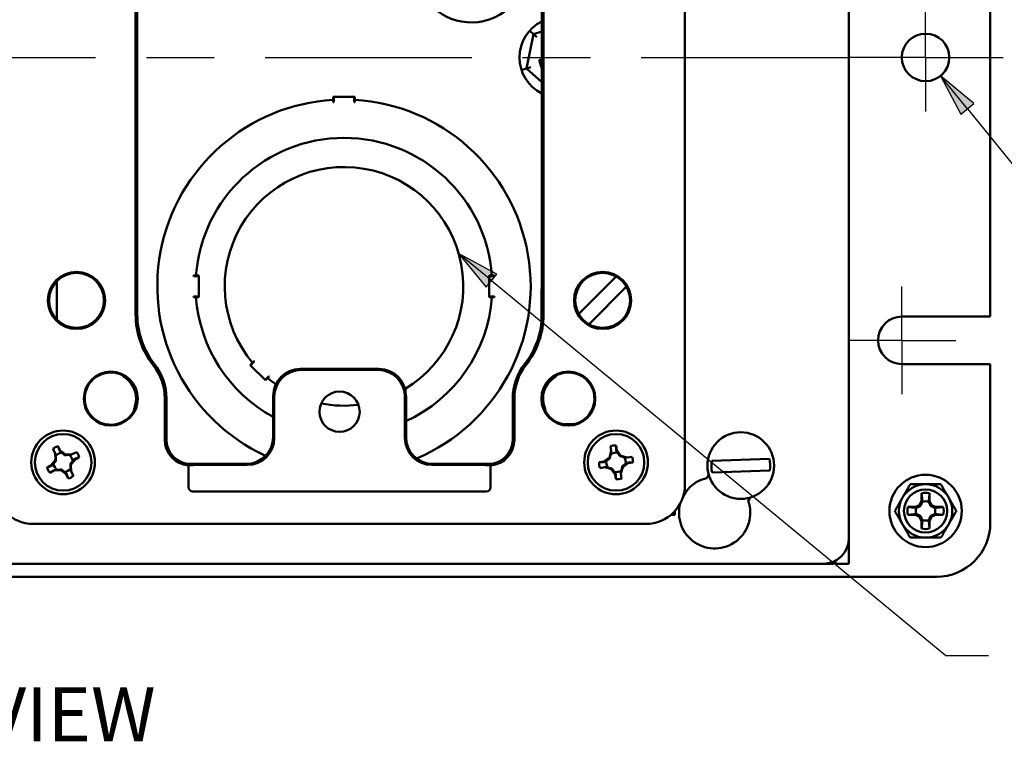
# Paper-space layout 'Layout1' of a CAD drawing. Units: inches. Extents: x 0 to 16.4, y 0 to 10.4.
# Drawn here: x 4.6 to 6.9, y 5.3 to 7 of the extents above; entities that cross this region are included whole.
import ezdxf

# ---------------------------------------------------------------- set-up
doc = ezdxf.new("R2010")
doc.units = ezdxf.units.IN
doc.header["$MEASUREMENT"] = 0
for name, color, linetype, lineweight in [('Center Mark (ANSI)', 7, 'Continuous', 25), ('Centerline (ANSI)', 7, 'Continuous', 25), ('Dimension (ANSI)', 7, 'Continuous', 25), ('Symbol (ANSI)', 7, 'Continuous', 25), ('Visible (ANSI)', 7, 'Continuous', 50)]:
    doc.layers.add(name, color=color, linetype=linetype, lineweight=lineweight)
doc.styles.get("Standard").update_dxf_attribs({"font": 'tahoma.ttf'})

# ---------------------------------------------------------------- blocks, each defined once
blk = doc.blocks.new('CustomObjectsInViewport5_0')
at = {"layer": 'Center Mark (ANSI)'}
for p, q in [((7.0304, 7.2129), (7.0304, 7.3379)), ((7.0304, 7.2129), (7.0304, 7.0879)), ((6.9754, 6.5579), (6.9754, 6.6829)), ((6.9754, 6.5579), (6.8504, 6.5579)), ((6.9754, 6.5579), (7.1004, 6.5579)), ((6.9754, 6.5579), (6.9754, 6.4329))]:
    blk.add_line(p, q, dxfattribs=at)
at = {"layer": 'Centerline (ANSI)'}
for p, q in [((4.6286, 7.2129), (5.1072, 7.2129)), ((5.2252, 7.2129), (5.3822, 7.2129)), ((5.5002, 7.2129), (5.9788, 7.2129)), ((6.0968, 7.2129), (6.2538, 7.2129)), ((6.3718, 7.2129), (6.8504, 7.2129)), ((7.0304, 7.2129), (6.8504, 7.2129)), ((7.0304, 7.2129), (7.2104, 7.2129))]:
    blk.add_line(p, q, dxfattribs=at)
at = {"layer": 'Visible (ANSI)'}
for p, q in [((6.8529, 8.3254), (6.8529, 6.1004)), ((6.4727, 8.2029), (6.4727, 6.2229)), ((5.2002, 6.6178), (5.2002, 7.8079)), ((5.2041, 7.8079), (5.2041, 6.6178)), ((6.1413, 6.6178), (6.1413, 7.8079)), ((6.1452, 6.6178), (6.1452, 7.8079)), ((7.1804, 7.8129), (7.1804, 6.6129)), ((6.1222, 7.2667), (6.106, 7.1872)), ((6.1222, 7.2667), (6.1145, 7.2736)), ((6.1413, 7.2731), (6.1222, 7.2667)), ((6.1222, 7.2667), (6.13, 7.2598)), ((6.106, 7.1872), (6.0961, 7.1839)), ((6.106, 7.1872), (6.1158, 7.1905)), ((6.106, 7.1872), (6.1413, 7.1559)), ((6.1351, 7.2062), (6.1413, 7.2082)), ((6.1406, 7.1896), (6.1351, 7.2062)), ((6.1413, 7.1898), (6.1406, 7.1896)), ((5.6579, 7.1216), (5.6592, 7.1216)), ((5.6579, 7.1147), (5.6579, 7.1216)), ((5.6592, 7.1105), (5.6592, 7.1216)), ((5.6592, 7.1216), (5.7067, 7.1216)), ((5.7067, 7.1216), (5.7067, 7.1105)), ((5.7067, 7.1216), (5.7079, 7.1216)), ((5.7079, 7.1216), (5.7079, 7.1147)), ((5.6579, 7.1091), (5.6579, 7.1147)), ((5.6592, 7.1091), (5.6579, 7.1091)), ((5.6592, 7.1105), (5.6592, 7.1091)), ((5.7067, 7.1091), (5.7067, 7.1105)), ((5.7079, 7.1091), (5.7067, 7.1091)), ((5.7079, 7.1147), (5.7079, 7.1091)), ((5.3339, 6.7079), (5.3401, 6.7079)), ((5.3339, 6.7066), (5.3339, 6.7079)), ((5.3401, 6.7079), (5.3464, 6.7079)), ((5.3464, 6.7079), (5.3464, 6.7066)), ((6.0194, 6.7066), (6.0194, 6.7079)), ((6.0194, 6.7079), (6.0258, 6.7079)), ((6.0258, 6.7079), (6.0319, 6.7079)), ((6.0319, 6.7079), (6.0319, 6.7066)), ((5.0179, 6.6056), (5.0179, 6.6952)), ((5.3353, 6.7066), (5.3339, 6.7066)), ((5.3353, 6.7066), (5.3464, 6.7066)), ((5.3464, 6.7066), (5.3464, 6.6591)), ((6.0194, 6.6591), (6.0194, 6.7066)), ((6.0194, 6.7066), (6.0306, 6.7066)), ((6.0319, 6.7066), (6.0306, 6.7066)), ((6.3135, 6.7058), (6.2269, 6.6189)), ((6.1404, 6.6626), (6.1404, 6.5997)), ((6.3373, 6.6822), (6.2506, 6.5952)), ((5.3339, 6.6591), (5.3353, 6.6591)), ((5.3339, 6.6579), (5.3339, 6.6591)), ((5.3401, 6.6579), (5.3339, 6.6579)), ((5.3464, 6.6591), (5.3353, 6.6591)), ((5.3464, 6.6579), (5.3401, 6.6579)), ((5.3464, 6.6591), (5.3464, 6.6579)), ((6.0194, 6.6579), (6.0194, 6.6591)), ((6.0306, 6.6591), (6.0194, 6.6591)), ((6.0258, 6.6579), (6.0194, 6.6579)), ((6.0319, 6.6579), (6.0258, 6.6579)), ((6.0306, 6.6591), (6.0319, 6.6591)), ((6.0319, 6.6591), (6.0319, 6.6579)), ((6.9754, 6.6129), (7.1804, 6.6129)), ((5.4655, 6.5008), (5.4707, 6.506)), ((5.4664, 6.4999), (5.4743, 6.5078)), ((5.4707, 6.506), (5.4743, 6.5097)), ((5.4743, 6.5097), (5.4752, 6.5088)), ((5.4752, 6.5088), (5.4743, 6.5078)), ((7.1804, 6.5029), (6.9754, 6.5029)), ((7.1804, 6.5029), (7.1804, 6.1354)), ((5.4664, 6.4999), (5.4655, 6.5008)), ((5.5, 6.4663), (5.4664, 6.4999)), ((5.7641, 6.4918), (5.5813, 6.4918)), ((5.7616, 6.4893), (5.5838, 6.4893)), ((5.5079, 6.4742), (5.5, 6.4663)), ((5.5009, 6.4655), (5.5, 6.4663)), ((5.5061, 6.4707), (5.5009, 6.4655)), ((5.5097, 6.4743), (5.5061, 6.4707)), ((5.5079, 6.4742), (5.5088, 6.4752)), ((5.5088, 6.4752), (5.5097, 6.4743)), ((5.2677, 6.423), (5.2677, 6.3279)), ((5.2716, 6.3279), (5.2716, 6.423)), ((5.5188, 6.4293), (5.5188, 6.3342)), ((5.5213, 6.3318), (5.5213, 6.4268)), ((5.8241, 6.3318), (5.8241, 6.4268)), ((5.8266, 6.4293), (5.8266, 6.3342)), ((6.0738, 6.3279), (6.0738, 6.423)), ((6.0777, 6.423), (6.0777, 6.3279)), ((6.2119, 6.3639), (6.2004, 6.3639)), ((5.0135, 6.2966), (5.0083, 6.3065)), ((5.0135, 6.2966), (5.0143, 6.295)), ((5.0142, 6.281), (5.0135, 6.2966)), ((5.0202, 6.3128), (5.0254, 6.3029)), ((5.0254, 6.3029), (5.024, 6.3021)), ((5.0254, 6.3029), (5.0378, 6.2934)), ((5.0534, 6.2941), (5.0633, 6.2993)), ((6.2978, 6.2863), (6.302, 6.3014)), ((6.302, 6.3014), (6.3001, 6.3124)), ((6.302, 6.3014), (6.3023, 6.2996)), ((6.3135, 6.3146), (6.3153, 6.3036)), ((6.3153, 6.3036), (6.3137, 6.3033)), ((6.3153, 6.3036), (6.3241, 6.2908)), ((5.0047, 6.2686), (5.0142, 6.281)), ((5.0142, 6.281), (5.0154, 6.2787)), ((5.0378, 6.2934), (5.0355, 6.2922)), ((5.0378, 6.2934), (5.0534, 6.2941)), ((5.0597, 6.2822), (5.0502, 6.2698)), ((5.0534, 6.2941), (5.0518, 6.2933)), ((5.0597, 6.2822), (5.0589, 6.2836)), ((5.0696, 6.2873), (5.0597, 6.2822)), ((6.2739, 6.2757), (6.285, 6.2775)), ((6.285, 6.2775), (6.2978, 6.2863)), ((6.285, 6.2775), (6.2852, 6.2759)), ((6.2978, 6.2863), (6.2983, 6.2837)), ((6.3241, 6.2908), (6.3215, 6.2903)), ((6.3241, 6.2908), (6.3392, 6.2866)), ((6.3392, 6.2866), (6.3374, 6.2863)), ((6.3392, 6.2866), (6.3502, 6.2884)), ((6.3414, 6.2733), (6.3411, 6.2749)), ((6.3524, 6.2751), (6.3414, 6.2733)), ((6.6684, 6.2837), (6.535, 6.2791)), ((4.9948, 6.2634), (5.0047, 6.2686)), ((5.011, 6.2567), (5.0011, 6.2515)), ((5.0047, 6.2686), (5.0055, 6.2672)), ((5.011, 6.2567), (5.0126, 6.2575)), ((5.0266, 6.2574), (5.011, 6.2567)), ((5.0266, 6.2574), (5.0289, 6.2586)), ((5.039, 6.2479), (5.0266, 6.2574)), ((5.0502, 6.2698), (5.049, 6.2721)), ((5.0509, 6.2542), (5.0501, 6.2558)), ((5.0502, 6.2698), (5.0509, 6.2542)), ((5.0509, 6.2542), (5.0561, 6.2443)), ((5.3227, 6.2681), (5.3227, 6.2179)), ((5.4563, 6.2718), (5.3277, 6.2718)), ((5.3338, 6.2693), (5.4588, 6.2693)), ((6.0115, 6.2693), (5.8866, 6.2693)), ((5.889, 6.2718), (6.0177, 6.2718)), ((6.0227, 6.2681), (6.0227, 6.2179)), ((6.2872, 6.2642), (6.2762, 6.2623)), ((6.2872, 6.2642), (6.289, 6.2645)), ((6.3022, 6.26), (6.2872, 6.2642)), ((6.3022, 6.26), (6.3049, 6.2605)), ((6.3111, 6.2472), (6.3022, 6.26)), ((6.3244, 6.2494), (6.3241, 6.2512)), ((6.3286, 6.2644), (6.3244, 6.2494)), ((6.3286, 6.2644), (6.3281, 6.2671)), ((6.3414, 6.2733), (6.3286, 6.2644)), ((6.5359, 6.2521), (6.6694, 6.2567)), ((5.039, 6.2479), (5.0404, 6.2487)), ((5.0441, 6.238), (5.039, 6.2479)), ((6.3111, 6.2472), (6.3127, 6.2474)), ((6.3129, 6.2361), (6.3111, 6.2472)), ((6.3244, 6.2494), (6.3262, 6.2384)), ((6.5233, 6.239), (6.5279, 6.2473)), ((6.0127, 6.2079), (5.3327, 6.2079)), ((6.6241, 6.1939), (6.6195, 6.1857)), ((7.0167, 6.1766), (7.0212, 6.1862)), ((7.0212, 6.1862), (7.0212, 6.2039)), ((7.0212, 6.1862), (7.0232, 6.1842)), ((7.0397, 6.1862), (7.0377, 6.1842)), ((7.0397, 6.2039), (7.0397, 6.1862)), ((7.0397, 6.1862), (7.0442, 6.1766)), ((6.4492, 6.1622), (6.4492, 6.1541)), ((6.9895, 6.1721), (7.0071, 6.1721)), ((7.0071, 6.1721), (7.0167, 6.1766)), ((7.0071, 6.1721), (7.0091, 6.1701)), ((7.0167, 6.1766), (7.0189, 6.1744)), ((7.0442, 6.1766), (7.042, 6.1744)), ((7.0442, 6.1766), (7.0537, 6.1721)), ((7.0537, 6.1721), (7.0517, 6.1701)), ((7.0537, 6.1721), (7.0714, 6.1721)), ((6.4408, 6.1541), (6.4492, 6.1541)), ((7.0071, 6.1536), (6.9895, 6.1536)), ((7.0071, 6.1536), (7.0091, 6.1556)), ((7.0167, 6.1492), (7.0071, 6.1536)), ((7.0167, 6.1492), (7.0189, 6.1514)), ((7.0212, 6.1396), (7.0167, 6.1492)), ((7.0212, 6.1396), (7.0232, 6.1416)), ((7.0212, 6.1219), (7.0212, 6.1396)), ((7.0397, 6.1396), (7.0377, 6.1416)), ((7.0442, 6.1492), (7.0397, 6.1396)), ((7.0397, 6.1396), (7.0397, 6.1219)), ((7.0442, 6.1492), (7.042, 6.1514)), ((7.0537, 6.1536), (7.0442, 6.1492)), ((7.0537, 6.1536), (7.0517, 6.1556)), ((7.0714, 6.1536), (7.0537, 6.1536)), ((6.3827, 6.1329), (4.9627, 6.1329)), ((6.8529, 6.1004), (6.8529, 6.0866)), ((6.8513, 6.0866), (6.8529, 6.0866)), ((6.8529, 6.0404), (6.8529, 6.0866)), ((6.8217, 6.0477), (6.8217, 6.0404)), ((6.7929, 6.0404), (2.9429, 6.0404)), ((6.8067, 6.0404), (6.7929, 6.0404)), ((6.8067, 6.0404), (6.8067, 6.042)), ((6.8067, 6.0404), (6.8167, 6.0404)), ((6.8167, 6.0453), (6.8167, 6.0404)), ((6.8217, 6.0404), (6.8529, 6.0404)), ((7.0554, 6.0104), (2.6804, 6.0104))]:
    blk.add_line(p, q, dxfattribs=at)
for centre, radius in [((7.0304, 7.2129), 0.055), ((5.0632, 6.6504), 0.0662), ((5.0632, 6.6504), 0.0636), ((6.2822, 6.6504), 0.0662), ((6.2822, 6.6504), 0.0636), ((5.1427, 6.423), 0.0625), ((6.2027, 6.423), 0.0625), ((5.6727, 6.3926), 0.0467), ((5.0322, 6.2754), 0.0737), ((6.3132, 6.2754), 0.0737), ((6.6022, 6.2679), 0.0771), ((5.0322, 6.2754), 0.0655), ((6.3132, 6.2754), 0.0655), ((7.0304, 6.1629), 0.0838), ((7.0304, 6.1629), 0.05)]:
    blk.add_circle(centre, radius, dxfattribs=at)
at = {"layer": 'Visible (ANSI)', "extrusion": (0, 0, -1)}
for centre, radius, start, end in [((-5.9781, 7.4239), 0.13, 161.5549, 341.5549), ((-6.1829, 7.2129), 0.0933, 296.5031, 63.4969), ((-5.6829, 6.6829), 0.3438, 4.1706, 175.8294), ((-6.3104, 6.6626), 0.17, 0, 5.8574), ((-5.6829, 6.6829), 0.3438, 298.5169, 355.8294), ((-5.6829, 6.6829), 0.3438, 184.1706, 245.3054), ((-5.9552, 6.6178), 0.1861, 180, 218.2132), ((-5.9552, 6.6178), 0.19, 180, 218.2132), ((-6.9754, 6.5579), 0.055, 270, 90), ((-5.1427, 6.423), 0.1289, 141.7868, 180), ((-5.1427, 6.423), 0.125, 141.7868, 180), ((-6.2027, 6.423), 0.0605, 79.9293, 217.2717), ((-5.1427, 6.423), 0.0586, 122.6815, 201.526), ((-6.2027, 6.423), 0.0605, 249.0889, 314.1908), ((-6.2004, 6.3039), 0.06, 82.2637, 90), ((-6.2119, 6.4239), 0.06, 265.5766, 270), ((-6.0177, 6.3279), 0.0561, 180, 270), ((-6.0177, 6.3279), 0.06, 180, 265.2198), ((-5.0322, 6.2754), 0.0393, 52.4644, 72.2697), ((-5.0322, 6.2754), 0.0225, 39.3976, 81.0634), ((-5.0322, 6.2754), 0.0393, 142.4644, 162.2697), ((-6.3132, 6.2754), 0.0393, 70.5795, 90.3848), ((-6.3132, 6.2754), 0.0225, 57.5128, 99.1785), ((-5.0322, 6.2754), 0.0225, 129.3976, 171.0634), ((-6.3132, 6.2754), 0.0393, 340.5795, 0.3848), ((-6.3132, 6.2754), 0.0225, 327.5128, 9.1785), ((-6.3132, 6.2754), 0.0225, 147.5128, 189.1785), ((-6.3132, 6.2754), 0.0393, 160.5795, 180.3848), ((-6.6022, 6.2679), 0.0681, 346.5741, 9.4378), ((-6.6022, 6.2679), 0.0681, 166.5741, 189.4378), ((-5.0322, 6.2754), 0.0393, 322.4644, 342.2697), ((-5.0322, 6.2754), 0.0225, 309.3976, 351.0634), ((-5.0322, 6.2754), 0.0225, 219.3976, 261.0634), ((-6.3132, 6.2754), 0.0225, 237.5128, 279.1785), ((-5.0322, 6.2754), 0.0393, 232.4644, 252.2697), ((-6.3132, 6.2754), 0.0393, 250.5795, 270.3848), ((-6.5416, 6.1586), 0.0825, 28.7425, 77.1897), ((-4.9627, 6.2229), 0.09, 270, 0), ((-7.0304, 6.1629), 0.042, 77.2721, 102.7279), ((-6.5416, 6.1586), 0.0825, 160.8103, 15.3386), ((-7.0304, 6.1629), 0.0225, 71.2026, 108.7974), ((-7.0304, 6.1629), 0.042, 347.2721, 12.7279), ((-7.0304, 6.1629), 0.0225, 341.2026, 18.7974), ((-7.0304, 6.1629), 0.0225, 161.2026, 198.7974), ((-7.0304, 6.1629), 0.042, 167.2721, 192.7279), ((-7.0304, 6.1629), 0.0225, 251.2026, 288.7974), ((-7.0304, 6.1629), 0.042, 257.2721, 282.7279), ((-7.0554, 6.1354), 0.125, 180, 270), ((-6.7929, 6.1004), 0.06, 180, 270)]:
    blk.add_arc(centre, radius, start, end, dxfattribs=at)
at = {"layer": 'Visible (ANSI)'}
for centre, radius, start, end in [((5.6829, 6.6829), 0.4325, 93.3137, 245.1227), ((5.6829, 6.6829), 0.4325, 292.8999, 86.6863), ((5.6829, 6.6829), 0.2763, 300.798, 219.8078), ((5.3902, 6.6178), 0.19, 180, 218.2132), ((5.3902, 6.6178), 0.1861, 180, 218.2132), ((6.2027, 6.423), 0.1289, 141.7868, 180), ((5.1427, 6.423), 0.0605, 79.9293, 217.2717), ((6.2027, 6.423), 0.125, 141.7868, 180), ((5.6829, 6.6829), 0.2763, 230.1922, 235.1188), ((6.2027, 6.423), 0.0586, 122.6815, 201.526), ((5.6829, 6.6829), 0.2763, 258.9722, 276.9828), ((5.1427, 6.423), 0.0605, 249.0889, 314.1908), ((5.3277, 6.3279), 0.06, 180, 265.2198), ((5.3277, 6.3279), 0.0561, 180, 270), ((6.3827, 6.2229), 0.09, 270, 0), ((7.0304, 6.1629), 0.0618, 90, 150), ((7.0304, 6.1629), 0.0618, 30, 90), ((7.0304, 6.1629), 0.0618, 150, 210), ((7.0304, 6.1629), 0.0618, 330, 30), ((7.0304, 6.1629), 0.0618, 210, 270), ((7.0304, 6.1629), 0.0618, 270, 330)]:
    blk.add_arc(centre, radius, start, end, dxfattribs=at)
at = {"layer": 'Visible (ANSI)', "extrusion": (0, 0, -1)}
for centre, major_axis in [((5.5813, 6.4292), (-0.0442, 0.0442)), ((5.4588, 6.3318), (0.0442, -0.0442)), ((5.8866, 6.3318), (-0.0442, -0.0442)), ((5.8891, 6.3343), (-0.0442, -0.0442)), ((5.3327, 6.2179), (-0.00708, -0.00708))]:
    blk.add_ellipse(centre, major_axis=major_axis, ratio=0.999315, start_param=5.49813, end_param=7.068241, dxfattribs=at)
at = {"layer": 'Visible (ANSI)'}
for centre, major_axis, ratio, start_param, end_param in [((5.5838, 6.4268), (-0.0442, 0.0442), 0.999315, 5.49813, 7.068241), ((5.7616, 6.4268), (0.0442, 0.0442), 0.999315, 5.49813, 7.068241), ((5.764, 6.4292), (0.0442, 0.0442), 0.999315, 5.49813, 7.068241), ((5.4563, 6.3343), (0.0442, -0.0442), 0.999315, 5.49813, 7.068241), ((5.3338, 6.269), (-0.01, 0), 0.026186, 4.712389, 5.373826), ((6.0115, 6.269), (-0.01, 0), 0.026186, 4.050952, 4.712389), ((6.0127, 6.2179), (0.00708, -0.00708), 0.999315, 5.49813, 7.068241)]:
    blk.add_ellipse(centre, major_axis=major_axis, ratio=ratio, start_param=start_param, end_param=end_param, dxfattribs=at)
for points, knots in [([(5.1533, 6.4826), (5.1547, 6.4823), (5.1562, 6.482), (5.16, 6.481), (5.1622, 6.4803), (5.1642, 6.4795), (5.1644, 6.4794), (5.1646, 6.4793)], [0.08543235, 0.08543235, 0.08543235, 0.08543235, 0.10660428, 0.10660428, 0.14303722, 0.14303722, 0.14782714, 0.14782714, 0.14782714, 0.14782714]), ([(5.1646, 6.4793), (5.1668, 6.4784), (5.1686, 6.4775), (5.1702, 6.4766), (5.1702, 6.4766), (5.1703, 6.4766)], [0, 0, 0, 0, 0.04546936, 0.04546936, 0.04597004, 0.04597004, 0.04597004, 0.04597004]), ([(6.1808, 6.4793), (6.1786, 6.4784), (6.1768, 6.4775), (6.1751, 6.4766), (6.1751, 6.4766), (6.1751, 6.4766)], [0, 0, 0, 0, 0.04546936, 0.04546936, 0.04597004, 0.04597004, 0.04597004, 0.04597004]), ([(6.1921, 6.4826), (6.1906, 6.4823), (6.1892, 6.482), (6.1854, 6.481), (6.1832, 6.4803), (6.1812, 6.4795), (6.181, 6.4794), (6.1808, 6.4793)], [0.08543235, 0.08543235, 0.08543235, 0.08543235, 0.10660428, 0.10660428, 0.14303722, 0.14303722, 0.14782714, 0.14782714, 0.14782714, 0.14782714]), ([(5.1727, 6.4737), (5.1723, 6.474), (5.172, 6.4744), (5.1713, 6.475), (5.171, 6.4753), (5.1704, 6.4759), (5.1701, 6.4762), (5.1695, 6.4768), (5.1692, 6.477), (5.169, 6.4773)], [0.0499931, 0.0499931, 0.0499931, 0.0499931, 0.1138719, 0.1138719, 0.1777507, 0.1777507, 0.2416296, 0.2416296, 0.2989224, 0.2989224, 0.2989224, 0.2989224]), ([(5.1744, 6.4723), (5.1737, 6.4727), (5.1732, 6.4732), (5.1727, 6.4737), (5.1727, 6.4737), (5.1727, 6.4737)], [0, 0, 0, 0, 0.01090888, 0.01090888, 0.01090896, 0.01090896, 0.01090896, 0.01090896]), ([(6.171, 6.4723), (6.1716, 6.4727), (6.1722, 6.4732), (6.1727, 6.4737), (6.1727, 6.4737), (6.1727, 6.4737)], [0, 0, 0, 0, 0.01090888, 0.01090888, 0.01090896, 0.01090896, 0.01090896, 0.01090896]), ([(6.1727, 6.4737), (6.173, 6.474), (6.1734, 6.4744), (6.174, 6.475), (6.1744, 6.4753), (6.175, 6.4759), (6.1753, 6.4762), (6.1759, 6.4768), (6.1762, 6.477), (6.1764, 6.4773)], [0.0499931, 0.0499931, 0.0499931, 0.0499931, 0.1138719, 0.1138719, 0.1777507, 0.1777507, 0.2416296, 0.2416296, 0.2989224, 0.2989224, 0.2989224, 0.2989224]), ([(5.1934, 6.3902), (5.193, 6.3896), (5.1926, 6.3889), (5.1912, 6.3869), (5.1901, 6.3854), (5.1877, 6.3825), (5.1864, 6.381), (5.185, 6.3797), (5.1849, 6.3796), (5.1849, 6.3796)], [0.03242178, 0.03242178, 0.03242178, 0.03242178, 0.04735065, 0.04735065, 0.07508351, 0.07508351, 0.10281636, 0.10281636, 0.10411201, 0.10411201, 0.10411201, 0.10411201]), ([(5.1961, 6.395), (5.196, 6.395), (5.196, 6.395), (5.1953, 6.3935), (5.1945, 6.3919), (5.1934, 6.3902)], [-0.00045561, -0.00045561, -0.00045561, -0.00045561, 0, 0, 0.03640773, 0.03640773, 0.03640773, 0.03640773]), ([(5.1955, 6.3938), (5.1955, 6.3938), (5.1955, 6.3939), (5.1956, 6.3944), (5.1957, 6.3948), (5.1959, 6.3957), (5.196, 6.3962), (5.1962, 6.3971), (5.1963, 6.3976), (5.1965, 6.3986), (5.1966, 6.3991), (5.1967, 6.3996)], [0.5399089, 0.5399089, 0.5399089, 0.5399089, 0.5475192, 0.5475192, 0.6114973, 0.6114973, 0.6754753, 0.6754753, 0.7394533, 0.7394533, 0.8034314, 0.8034314, 0.8034314, 0.8034314]), ([(6.1499, 6.3938), (6.1499, 6.3938), (6.1499, 6.3939), (6.1498, 6.3944), (6.1497, 6.3948), (6.1495, 6.3957), (6.1494, 6.3962), (6.1492, 6.3971), (6.1491, 6.3976), (6.1489, 6.3986), (6.1488, 6.3991), (6.1487, 6.3996)], [0.5399089, 0.5399089, 0.5399089, 0.5399089, 0.5475192, 0.5475192, 0.6114973, 0.6114973, 0.6754753, 0.6754753, 0.7394533, 0.7394533, 0.8034314, 0.8034314, 0.8034314, 0.8034314]), ([(6.1493, 6.395), (6.1493, 6.395), (6.1493, 6.395), (6.1501, 6.3935), (6.1509, 6.3919), (6.1519, 6.3902)], [-0.00045561, -0.00045561, -0.00045561, -0.00045561, 0, 0, 0.03640773, 0.03640773, 0.03640773, 0.03640773]), ([(6.1519, 6.3902), (6.1523, 6.3896), (6.1528, 6.3889), (6.1542, 6.3869), (6.1553, 6.3854), (6.1577, 6.3825), (6.159, 6.381), (6.1604, 6.3797), (6.1604, 6.3796), (6.1605, 6.3796)], [0.03242178, 0.03242178, 0.03242178, 0.03242178, 0.04735065, 0.04735065, 0.07508351, 0.07508351, 0.10281636, 0.10281636, 0.10411201, 0.10411201, 0.10411201, 0.10411201]), ([(5.1211, 6.3664), (5.1188, 6.3673), (5.1164, 6.3684), (5.1119, 6.3709), (5.1097, 6.3722), (5.1058, 6.375), (5.104, 6.3764), (5.1001, 6.3799), (5.098, 6.382), (5.0956, 6.385), (5.095, 6.3857), (5.0945, 6.3863)], [0.34795893, 0.34795893, 0.34795893, 0.34795893, 0.36815068, 0.36815068, 0.3865907, 0.3865907, 0.40341554, 0.40341554, 0.42548144, 0.42548144, 0.43222082, 0.43222082, 0.43222082, 0.43222082]), ([(6.2243, 6.3664), (6.2266, 6.3673), (6.229, 6.3684), (6.2335, 6.3709), (6.2356, 6.3722), (6.2396, 6.375), (6.2413, 6.3764), (6.2453, 6.3799), (6.2473, 6.382), (6.2498, 6.385), (6.2504, 6.3857), (6.2509, 6.3863)], [0.34795893, 0.34795893, 0.34795893, 0.34795893, 0.36815068, 0.36815068, 0.3865907, 0.3865907, 0.40341554, 0.40341554, 0.42548144, 0.42548144, 0.43222082, 0.43222082, 0.43222082, 0.43222082]), ([(5.3277, 6.2692), (5.3274, 6.2692), (5.327, 6.2692), (5.3259, 6.2692), (5.3251, 6.2692), (5.3241, 6.2692), (5.3239, 6.2692), (5.3238, 6.2692)], [0.10890206, 0.10890206, 0.10890206, 0.10890206, 0.11509158, 0.11509158, 0.13418073, 0.13418073, 0.15203194, 0.15203194, 0.15203194, 0.15203194]), ([(6.0215, 6.2692), (6.0215, 6.2692), (6.0213, 6.2692), (6.0203, 6.2692), (6.0195, 6.2692), (6.0183, 6.2692), (6.018, 6.2692), (6.0177, 6.2692)], [0.15570991, 0.15570991, 0.15570991, 0.15570991, 0.17356113, 0.17356113, 0.19265028, 0.19265028, 0.19883979, 0.19883979, 0.19883979, 0.19883979])]:
    blk.add_open_spline(points, degree=3, knots=knots, dxfattribs=at)
for points, degree in [([(5.1967, 6.3996), (5.1968, 6.4003), (5.197, 6.4009), (5.1972, 6.4015)], 3), ([(6.1487, 6.3996), (6.1486, 6.4003), (6.1484, 6.4009), (6.1481, 6.4015)], 3), ([(5.3227, 6.2681), (5.3233, 6.2686), (5.3238, 6.2692)], 2), ([(6.0227, 6.2681), (6.0221, 6.2686), (6.0215, 6.2692)], 2)]:
    blk.add_open_spline(points, degree=degree, dxfattribs=at)
for points, weights in [([(5.0202, 6.3128), (5.0224, 6.3065), (5.024, 6.3021)], [1.06582695378, 1.0703230386, 1.0441821557]), ([(5.024, 6.3021), (5.0266, 6.2996), (5.0287, 6.2976)], [1.06270153119, 1.04094152149, 1]), ([(5.0287, 6.2976), (5.0325, 6.2945), (5.0355, 6.2922)], [1, 1.11212469024, 1.17341284356]), ([(6.3011, 6.2944), (6.3017, 6.2967), (6.3023, 6.2996)], [1, 1.03381595263, 1.05506191663]), ([(6.3135, 6.3146), (6.3136, 6.308), (6.3137, 6.3033)], [1.06582695378, 1.0703230386, 1.0441821557]), ([(6.3137, 6.3033), (6.3154, 6.3001), (6.3168, 6.2976)], [1.06270153119, 1.04094152149, 1]), ([(6.3168, 6.2976), (6.3195, 6.2934), (6.3215, 6.2903)], [1, 1.11212469024, 1.17341284356]), ([(5.01, 6.2719), (5.0131, 6.2757), (5.0154, 6.2787)], [1, 1.11212469024, 1.17341284356]), ([(5.0148, 6.2897), (5.0146, 6.2921), (5.0143, 6.295)], [1, 1.03381595263, 1.05506191663]), ([(5.0154, 6.2787), (5.0152, 6.2834), (5.0148, 6.2897)], [1.16333661307, 1.12445346262, 1]), ([(5.0355, 6.2922), (5.0402, 6.2924), (5.0465, 6.2928)], [1.16333661307, 1.12445346262, 1]), ([(5.0465, 6.2928), (5.0489, 6.293), (5.0518, 6.2933)], [1, 1.03381595263, 1.05506191663]), ([(5.0544, 6.2789), (5.0513, 6.275), (5.049, 6.2721)], [1, 1.11212469024, 1.17341284356]), ([(5.0589, 6.2836), (5.0564, 6.281), (5.0544, 6.2789)], [1.06270153119, 1.04094152149, 1]), ([(5.0696, 6.2873), (5.0633, 6.2852), (5.0589, 6.2836)], [1.06582695389, 1.07032303872, 1.04418215578]), ([(6.2739, 6.2757), (6.2805, 6.2758), (6.2852, 6.2759)], [1.06582695505, 1.07032304002, 1.04418215661]), ([(6.2852, 6.2759), (6.2884, 6.2776), (6.291, 6.279)], [1.06270153119, 1.04094152149, 1]), ([(6.291, 6.279), (6.2951, 6.2817), (6.2983, 6.2837)], [1, 1.11212469024, 1.17341284356]), ([(6.2983, 6.2837), (6.2995, 6.2883), (6.3011, 6.2944)], [1.16333661307, 1.12445346262, 1]), ([(6.3215, 6.2903), (6.3261, 6.2891), (6.3322, 6.2875)], [1.16333661307, 1.12445346262, 1]), ([(6.3322, 6.2875), (6.3345, 6.2869), (6.3374, 6.2863)], [1, 1.03381595263, 1.05506191663]), ([(6.3411, 6.2749), (6.3379, 6.2732), (6.3354, 6.2718)], [1.06270153119, 1.04094152149, 1]), ([(6.3524, 6.2751), (6.3458, 6.275), (6.3411, 6.2749)], [1.06582695389, 1.07032303872, 1.04418215578]), ([(4.9948, 6.2634), (5.001, 6.2656), (5.0055, 6.2672)], [1.06582695505, 1.07032304002, 1.04418215661]), ([(5.0055, 6.2672), (5.008, 6.2698), (5.01, 6.2719)], [1.06270153119, 1.04094152149, 1]), ([(5.0179, 6.258), (5.0155, 6.2578), (5.0126, 6.2575)], [1, 1.03381595263, 1.05506191663]), ([(5.0289, 6.2586), (5.0242, 6.2584), (5.0179, 6.258)], [1.16333661307, 1.12445346262, 1]), ([(5.0357, 6.2532), (5.0318, 6.2563), (5.0289, 6.2586)], [1, 1.11212469024, 1.17341284356]), ([(5.0404, 6.2487), (5.0378, 6.2512), (5.0357, 6.2532)], [1.06270153119, 1.04094152149, 1]), ([(5.049, 6.2721), (5.0492, 6.2674), (5.0496, 6.2611)], [1.16333661307, 1.12445346262, 1]), ([(5.0496, 6.2611), (5.0498, 6.2587), (5.0501, 6.2558)], [1, 1.03381595263, 1.05506191663]), ([(6.2942, 6.2633), (6.2918, 6.2639), (6.289, 6.2645)], [1, 1.03381595263, 1.05506191663]), ([(6.3049, 6.2605), (6.3003, 6.2617), (6.2942, 6.2633)], [1.16333661307, 1.12445346262, 1]), ([(6.3096, 6.2532), (6.3069, 6.2573), (6.3049, 6.2605)], [1, 1.11212469024, 1.17341284356]), ([(6.3127, 6.2474), (6.311, 6.2507), (6.3096, 6.2532)], [1.06270153119, 1.04094152149, 1]), ([(6.3253, 6.2564), (6.3247, 6.254), (6.3241, 6.2512)], [1, 1.03381595263, 1.05506191663]), ([(6.3281, 6.2671), (6.3269, 6.2625), (6.3253, 6.2564)], [1.16333661307, 1.12445346262, 1]), ([(6.3354, 6.2718), (6.3312, 6.2691), (6.3281, 6.2671)], [1, 1.11212469024, 1.17341284356]), ([(5.0441, 6.238), (5.042, 6.2442), (5.0404, 6.2487)], [1.06582695524, 1.07032304023, 1.04418215674]), ([(6.3129, 6.2361), (6.3128, 6.2427), (6.3127, 6.2474)], [1.06582695524, 1.07032304023, 1.04418215674]), ([(6.977, 6.1938), (6.9852, 6.2081), (6.9948, 6.2246)], [1, 1.074735088, 1.07212625495]), ([(6.9948, 6.2246), (7.0139, 6.2246), (7.0304, 6.2246)], [1.07212625495, 1.074735088, 1]), ([(7.0304, 6.2246), (7.047, 6.2246), (7.0661, 6.2246)], [1, 1.074735088, 1.07212625495]), ([(7.0661, 6.2246), (7.0756, 6.2081), (7.0839, 6.1938)], [1.07212625495, 1.074735088, 1]), ([(6.9591, 6.1629), (6.9687, 6.1794), (6.977, 6.1938)], [1.07212625495, 1.074735088, 1]), ([(7.0189, 6.1744), (7.0207, 6.1785), (7.0232, 6.1842)], [1.2047116037, 1.14483971484, 1]), ([(7.0232, 6.1842), (7.0225, 6.191), (7.0212, 6.2039)], [1, 1.08615438014, 1.06525513657]), ([(7.0397, 6.2039), (7.0384, 6.191), (7.0377, 6.1842)], [1.06525513657, 1.08615438014, 1]), ([(7.0377, 6.1842), (7.0401, 6.1785), (7.042, 6.1744)], [1, 1.14483971483, 1.2047116037]), ([(7.0839, 6.1938), (7.0922, 6.1794), (7.1017, 6.1629)], [1, 1.074735088, 1.07212625495]), ([(6.977, 6.132), (6.9687, 6.1463), (6.9591, 6.1629)], [1, 1.074735088, 1.07212625495]), ([(6.9895, 6.1721), (7.0023, 6.1708), (7.0091, 6.1701)], [1.06525513657, 1.08615438014, 1]), ([(7.0091, 6.1701), (7.0149, 6.1726), (7.0189, 6.1744)], [1, 1.14483971483, 1.2047116037]), ([(7.042, 6.1744), (7.046, 6.1726), (7.0517, 6.1701)], [1.2047116037, 1.14483971484, 1]), ([(7.0517, 6.1701), (7.0586, 6.1708), (7.0714, 6.1721)], [1, 1.08615438014, 1.06525513656]), ([(7.1017, 6.1629), (7.0922, 6.1463), (7.0839, 6.132)], [1.07212625495, 1.074735088, 1]), ([(7.0091, 6.1556), (7.0023, 6.155), (6.9895, 6.1536)], [1, 1.08615438014, 1.06525513657]), ([(7.0189, 6.1514), (7.0149, 6.1532), (7.0091, 6.1556)], [1.2047116037, 1.14483971484, 1]), ([(7.0232, 6.1416), (7.0207, 6.1473), (7.0189, 6.1514)], [1, 1.14483971483, 1.2047116037]), ([(7.0212, 6.1219), (7.0225, 6.1348), (7.0232, 6.1416)], [1.06525513657, 1.08615438014, 1]), ([(7.042, 6.1514), (7.0401, 6.1473), (7.0377, 6.1416)], [1.2047116037, 1.14483971484, 1]), ([(7.0377, 6.1416), (7.0384, 6.1348), (7.0397, 6.1219)], [1, 1.08615438014, 1.06525513657]), ([(7.0517, 6.1556), (7.046, 6.1532), (7.042, 6.1514)], [1, 1.14483971483, 1.2047116037]), ([(7.0714, 6.1536), (7.0586, 6.155), (7.0517, 6.1556)], [1.06525513656, 1.08615438014, 1]), ([(6.9948, 6.1011), (6.9852, 6.1177), (6.977, 6.132)], [1.07212625495, 1.074735088, 1]), ([(7.0839, 6.132), (7.0756, 6.1177), (7.0661, 6.1011)], [1, 1.074735088, 1.07212625495]), ([(7.0304, 6.1011), (7.0139, 6.1011), (6.9948, 6.1011)], [1, 1.074735088, 1.07212625495]), ([(7.0661, 6.1011), (7.047, 6.1011), (7.0304, 6.1011)], [1.07212625495, 1.074735088, 1])]:
    blk.add_rational_spline(points, weights, degree=2, dxfattribs=at)
blk = doc.blocks.new('CustomObjectsInViewport1_0')
at = {"layer": 'Dimension (ANSI)'}
for p, q in [((7.0652, 7.1702), (7.112, 7.0815)), ((7.1425, 7.1063), (7.0652, 7.1702)), ((7.1273, 7.0939), (7.0652, 7.1702)), ((7.112, 7.0815), (7.1425, 7.1063)), ((7.1273, 7.0939), (7.3521, 6.8176))]:
    blk.add_line(p, q, dxfattribs=at)
at = {"layer": 'Dimension (ANSI)', "linetype": 'Continuous'}
for points in [[(7.0652, 7.1702), (7.1425, 7.1063), (7.0989, 7.1063)], [(7.0989, 7.1063), (7.1425, 7.1063), (7.112, 7.0815)]]:
    blk.add_solid(points, dxfattribs=at)
at = {"layer": 'Symbol (ANSI)'}
for p, q in [((5.9486, 6.7588), (6.012, 6.681)), ((6.037, 6.7114), (5.9486, 6.7588)), ((6.0245, 6.6962), (5.9486, 6.7588)), ((6.012, 6.681), (6.037, 6.7114)), ((6.0245, 6.6962), (7.0775, 5.8281)), ((7.0775, 5.8281), (7.1759, 5.8281))]:
    blk.add_line(p, q, dxfattribs=at)
at = {"layer": 'Symbol (ANSI)', "linetype": 'Continuous'}
for points in [[(5.9486, 6.7588), (6.037, 6.7114), (5.9872, 6.7114)], [(5.9872, 6.7114), (6.037, 6.7114), (6.012, 6.681)]]:
    blk.add_solid(points, dxfattribs=at)
at = {"layer": 'Symbol (ANSI)', "insert": (4.4735, 5.7545), "char_height": 0.125, "attachment_point": 1}
blk.add_mtext('\\fTahoma|b0|i0;\\W1.;TOP VIEW', dxfattribs=at)

psp = doc.layouts.get("Layout1")

# ---------------------------------------------------------------- block references
for name in ['CustomObjectsInViewport1_0', 'CustomObjectsInViewport5_0']:
    psp.add_blockref(name, (-0.3225, -0.3225))

doc.saveas('drawing.dxf')
